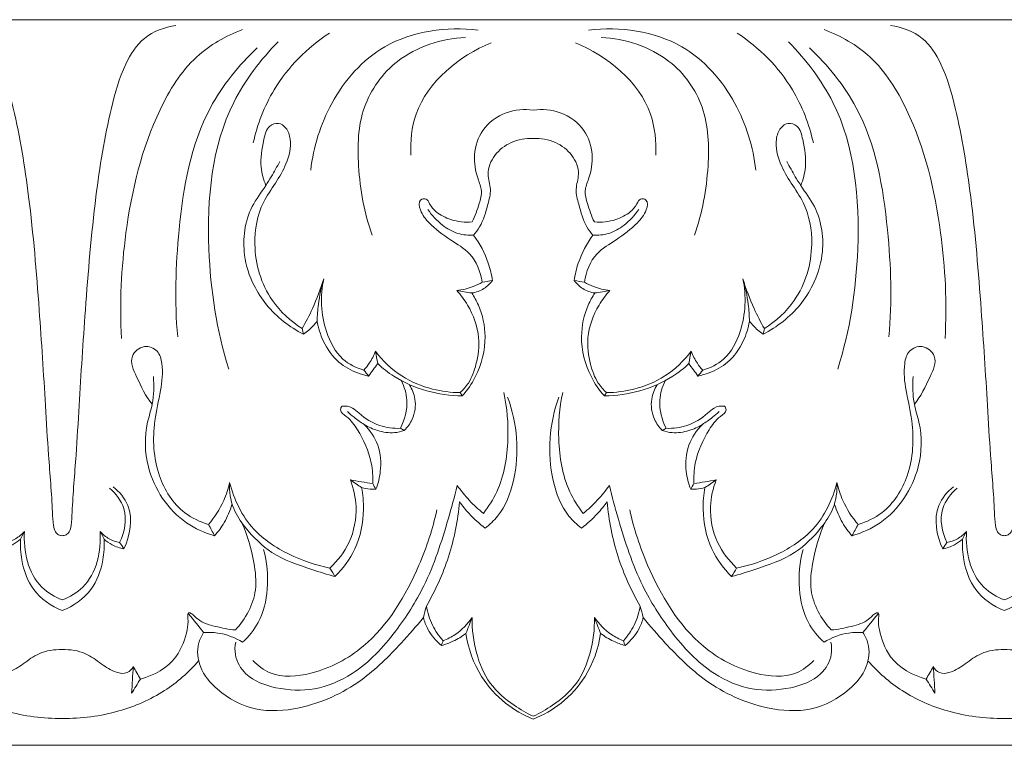
# Model space of a CAD drawing. Units: millimetres. Extents: x 6945 to 10945, y 4605 to 8605.
# Drawn here: x 9563 to 9658, y 6714 to 6784 of the extents above; entities that cross this region are included whole.
import ezdxf

# ---------------------------------------------------------------- set-up
doc = ezdxf.new("R2010")
doc.units = ezdxf.units.MM
doc.header["$MEASUREMENT"] = 0
doc.layers.get('0').update_dxf_attribs({"lineweight": 5})

msp = doc.modelspace()

# ---------------------------------------------------------------- linework, layer by layer
for p, q in [((9612.817, 6783.984), (9521.908, 6783.984)), ((9612.817, 6783.984), (9703.726, 6783.984)), ((9612.817, 6713.984), (9521.908, 6714.01)), ((9612.817, 6713.984), (9703.726, 6714.01))]:
    msp.add_line(p, q)
for points, knots in [([(9567.363, 6734.2), (9567.238, 6734.208), (9566.981, 6734.272), (9566.612, 6734.603), (9566.457, 6735.406), (9566.368, 6737.865), (9566.027, 6741.743), (9565.659, 6748.234), (9565.121, 6756.555), (9564.34, 6766.155), (9563.055, 6774.117), (9561.617, 6779.326), (9559.624, 6782.509), (9557.475, 6783.27), (9556.39, 6783.417)], [0, 0, 0, 0, 0.267288, 0.551883, 1.011162, 1.948176, 5.886267, 9.302618, 15.90499, 23.751455, 29.951693, 33.145651, 35.339489, 37.690244, 37.690244, 37.690244, 37.690244]), ([(9578.335, 6783.417), (9577.25, 6783.27), (9575.101, 6782.509), (9573.109, 6779.326), (9571.67, 6774.117), (9570.386, 6766.155), (9569.605, 6756.555), (9569.067, 6748.234), (9568.699, 6741.743), (9568.357, 6737.865), (9568.268, 6735.406), (9568.114, 6734.603), (9567.745, 6734.272), (9567.487, 6734.208), (9567.363, 6734.2)], [-37.690244, -37.690244, -37.690244, -37.690244, -35.339489, -33.145651, -29.951693, -23.751455, -15.90499, -9.302618, -5.886267, -1.948176, -1.011162, -0.551883, -0.267288, 0, 0, 0, 0]), ([(9573.084, 6753.24), (9572.882, 6756.631), (9573.264, 6764.169), (9575.495, 6773.583), (9579.734, 6780.5), (9583.149, 6782.426), (9584.756, 6783.029)], [0, 0, 0, 0, 7.281173, 16.089871, 20.518364, 24.203506, 24.203506, 24.203506, 24.203506]), ([(9585.792, 6772.094), (9586.193, 6773.89), (9587.778, 6778.072), (9591.019, 6781.289), (9593.134, 6782.699)], [0, 0, 0, 0, 3.946447, 9.400617, 9.400617, 9.400617, 9.400617]), ([(9591.345, 6769.454), (9591.592, 6771.697), (9593.022, 6776.345), (9598.436, 6782.556), (9604.464, 6783.321), (9607.488, 6782.982)], [0, 0, 0, 0, 4.836088, 10.197122, 16.731112, 16.731112, 16.731112, 16.731112]), ([(9634.289, 6769.454), (9634.043, 6771.697), (9632.612, 6776.345), (9627.199, 6782.556), (9621.171, 6783.321), (9618.146, 6782.982)], [0, 0, 0, 0, 4.836088, 10.197122, 16.731112, 16.731112, 16.731112, 16.731112]), ([(9639.843, 6772.094), (9639.442, 6773.89), (9637.857, 6778.072), (9634.616, 6781.289), (9632.501, 6782.699)], [0, 0, 0, 0, 3.946447, 9.400617, 9.400617, 9.400617, 9.400617]), ([(9652.55, 6753.24), (9652.752, 6756.631), (9652.37, 6764.169), (9650.139, 6773.583), (9645.9, 6780.5), (9642.486, 6782.426), (9640.878, 6783.029)], [0, 0, 0, 0, 7.281173, 16.089871, 20.518364, 24.203506, 24.203506, 24.203506, 24.203506]), ([(9647.299, 6783.417), (9648.384, 6783.27), (9650.533, 6782.509), (9652.526, 6779.326), (9653.964, 6774.117), (9655.249, 6766.155), (9656.03, 6756.555), (9656.568, 6748.234), (9656.936, 6741.743), (9657.277, 6737.865), (9657.366, 6735.406), (9657.521, 6734.603), (9657.89, 6734.272), (9658.148, 6734.208), (9658.272, 6734.2)], [-37.690244, -37.690244, -37.690244, -37.690244, -35.339489, -33.145651, -29.951693, -23.751455, -15.90499, -9.302618, -5.886267, -1.948176, -1.011162, -0.551883, -0.267288, 0, 0, 0, 0]), ([(9658.272, 6734.2), (9658.396, 6734.208), (9658.654, 6734.272), (9659.023, 6734.603), (9659.177, 6735.406), (9659.266, 6737.865), (9659.608, 6741.743), (9659.976, 6748.234), (9660.514, 6756.555), (9661.295, 6766.155), (9662.579, 6774.117), (9664.018, 6779.326), (9666.01, 6782.509), (9668.159, 6783.27), (9669.244, 6783.417)], [0, 0, 0, 0, 0.267288, 0.551883, 1.011162, 1.948176, 5.886267, 9.302618, 15.90499, 23.751455, 29.951693, 33.145651, 35.339489, 37.690244, 37.690244, 37.690244, 37.690244]), ([(9583.439, 6750.27), (9582.252, 6754.004), (9580.948, 6762.616), (9582.001, 6774.274), (9586.5, 6780.128), (9588.192, 6781.851)], [0, 0, 0, 0, 8.399543, 18.64848, 23.828731, 23.828731, 23.828731, 23.828731]), ([(9597.275, 6763.185), (9596.501, 6765.323), (9595.77, 6769.456), (9595.947, 6775.62), (9599.705, 6780.829), (9603.956, 6782.143), (9606.265, 6782.275)], [0, 0, 0, 0, 4.874637, 8.936384, 12.843834, 17.80771, 17.80771, 17.80771, 17.80771]), ([(9600.993, 6770.915), (9600.944, 6772.246), (9601.39, 6777.046), (9605.678, 6780.494), (9608.759, 6781.756)], [0, 0, 0, 0, 2.853267, 10.000395, 10.000395, 10.000395, 10.000395]), ([(9624.641, 6770.915), (9624.691, 6772.246), (9624.245, 6777.046), (9619.957, 6780.494), (9616.876, 6781.756)], [0, 0, 0, 0, 2.853267, 10.000395, 10.000395, 10.000395, 10.000395]), ([(9628.359, 6763.185), (9629.134, 6765.323), (9629.865, 6769.456), (9629.687, 6775.62), (9625.93, 6780.829), (9621.678, 6782.143), (9619.37, 6782.275)], [0, 0, 0, 0, 4.874637, 8.936384, 12.843834, 17.80771, 17.80771, 17.80771, 17.80771]), ([(9642.196, 6750.27), (9643.382, 6754.004), (9644.687, 6762.616), (9643.633, 6774.274), (9639.135, 6780.128), (9637.443, 6781.851)], [0, 0, 0, 0, 8.399543, 18.64848, 23.828731, 23.828731, 23.828731, 23.828731]), ([(9578.497, 6753.381), (9578.18, 6756.808), (9578.44, 6764.279), (9580.167, 6774.422), (9584.399, 6779.591), (9586.168, 6781.285)], [0, 0, 0, 0, 7.376593, 16.068099, 21.323137, 21.323137, 21.323137, 21.323137]), ([(9647.138, 6753.381), (9647.454, 6756.808), (9647.195, 6764.279), (9645.468, 6774.422), (9641.236, 6779.591), (9639.466, 6781.285)], [0, 0, 0, 0, 7.376593, 16.068099, 21.323137, 21.323137, 21.323137, 21.323137]), ([(9612.817, 6775.271), (9611.951, 6775.379), (9610.069, 6775.219), (9607.775, 6773.569), (9606.963, 6770.996), (9607.28, 6768.983), (9607.956, 6767.471), (9607.536, 6766.019), (9607.211, 6765.034), (9606.92, 6764.469)], [0, 0, 0, 0, 1.874792, 3.901086, 5.662124, 7.355316, 8.206154, 9.092367, 10.456371, 10.456371, 10.456371, 10.456371]), ([(9612.817, 6775.271), (9613.684, 6775.379), (9615.566, 6775.219), (9617.86, 6773.569), (9618.672, 6770.996), (9618.354, 6768.983), (9617.679, 6767.471), (9618.099, 6766.019), (9618.423, 6765.034), (9618.715, 6764.469)], [0, 0, 0, 0, 1.874792, 3.901086, 5.662124, 7.355316, 8.206154, 9.092367, 10.456371, 10.456371, 10.456371, 10.456371]), ([(9590.518, 6754.191), (9589.403, 6754.898), (9586.939, 6757.127), (9585.576, 6761.791), (9586.309, 6765.876), (9587.943, 6768.188), (9589.079, 6770.111), (9589.559, 6772.052), (9589.094, 6773.505), (9588.236, 6774.14), (9587.1, 6773.703), (9586.704, 6771.957), (9586.369, 6770.038), (9586.781, 6768.55), (9587.008, 6767.991)], [0, 0, 0, 0, 2.83315, 6.896154, 9.825835, 11.387281, 12.91899, 14.634434, 15.459953, 16.065695, 16.688182, 17.700244, 19.618006, 20.911425, 20.911425, 20.911425, 20.911425]), ([(9635.116, 6754.191), (9636.231, 6754.898), (9638.695, 6757.127), (9640.059, 6761.791), (9639.325, 6765.876), (9637.691, 6768.188), (9636.556, 6770.111), (9636.075, 6772.052), (9636.54, 6773.505), (9637.399, 6774.14), (9638.535, 6773.703), (9638.931, 6771.957), (9639.265, 6770.038), (9638.853, 6768.55), (9638.627, 6767.991)], [0, 0, 0, 0, 2.83315, 6.896154, 9.825835, 11.387281, 12.91899, 14.634434, 15.459953, 16.065695, 16.688182, 17.700244, 19.618006, 20.911425, 20.911425, 20.911425, 20.911425]), ([(9607.062, 6763.196), (9607.275, 6763.448), (9607.939, 6764.343), (9608.349, 6765.895), (9608.837, 6767.627), (9608.239, 6769.226), (9608.995, 6771.043), (9610.664, 6772.31), (9612.095, 6772.555), (9612.817, 6772.523)], [0, 0, 0, 0, 0.707126, 2.361227, 3.414527, 4.464346, 5.840997, 7.272951, 8.82457, 8.82457, 8.82457, 8.82457]), ([(9618.572, 6763.196), (9618.36, 6763.448), (9617.696, 6764.343), (9617.286, 6765.895), (9616.798, 6767.627), (9617.396, 6769.226), (9616.64, 6771.043), (9614.971, 6772.31), (9613.539, 6772.555), (9612.817, 6772.523)], [0, 0, 0, 0, 0.707126, 2.361227, 3.414527, 4.464346, 5.840997, 7.272951, 8.82457, 8.82457, 8.82457, 8.82457]), ([(9588.345, 6770.295), (9588.087, 6769.803), (9587.651, 6769.028), (9586.771, 6767.578), (9585.085, 6765.415), (9584.605, 6761.771), (9585.407, 6759.261), (9585.867, 6758.349)], [0, 0, 0, 0, 1.191157, 1.90489, 3.639952, 7.020802, 9.21226, 9.21226, 9.21226, 9.21226]), ([(9637.289, 6770.295), (9637.547, 6769.803), (9637.984, 6769.028), (9638.864, 6767.578), (9640.549, 6765.415), (9641.03, 6761.771), (9640.228, 6759.261), (9639.768, 6758.349)], [0, 0, 0, 0, 1.191157, 1.90489, 3.639952, 7.020802, 9.21226, 9.21226, 9.21226, 9.21226]), ([(9606.92, 6764.469), (9606.234, 6764.411), (9604.989, 6764.546), (9603.545, 6765.275), (9602.865, 6766.058), (9602.556, 6766.797), (9601.666, 6766.612), (9601.939, 6765.332), (9602.962, 6764.107), (9604.69, 6762.75), (9607.049, 6761.467), (9607.727, 6759.656), (9607.888, 6758.67)], [10.456371, 10.456371, 10.456371, 10.456371, 11.93462, 13.081509, 13.800083, 14.2048, 14.585306, 15.250597, 16.338279, 18.221078, 19.848107, 21.98814, 21.98814, 21.98814, 21.98814]), ([(9618.715, 6764.469), (9619.401, 6764.411), (9620.646, 6764.546), (9622.089, 6765.275), (9622.769, 6766.058), (9623.078, 6766.797), (9623.969, 6766.612), (9623.695, 6765.332), (9622.673, 6764.107), (9620.944, 6762.75), (9618.585, 6761.467), (9617.908, 6759.656), (9617.747, 6758.67)], [10.456371, 10.456371, 10.456371, 10.456371, 11.93462, 13.081509, 13.800083, 14.2048, 14.585306, 15.250597, 16.338279, 18.221078, 19.848107, 21.98814, 21.98814, 21.98814, 21.98814]), ([(9602.637, 6765.69), (9603.017, 6765.108), (9603.892, 6764.174), (9605.455, 6763.277), (9606.552, 6763.169), (9607.062, 6763.196)], [-3.789841, -3.789841, -3.789841, -3.789841, -2.29963, -1.097083, 0, 0, 0, 0]), ([(9622.997, 6765.69), (9622.618, 6765.108), (9621.743, 6764.174), (9620.179, 6763.277), (9619.083, 6763.169), (9618.572, 6763.196)], [-3.789841, -3.789841, -3.789841, -3.789841, -2.29963, -1.097083, 0, 0, 0, 0]), ([(9608.873, 6758.816), (9608.789, 6759.386), (9608.422, 6760.942), (9607.663, 6762.378), (9607.062, 6763.196)], [0, 0, 0, 0, 1.234262, 3.411567, 3.411567, 3.411567, 3.411567]), ([(9616.761, 6758.816), (9616.846, 6759.386), (9617.213, 6760.942), (9617.972, 6762.378), (9618.572, 6763.196)], [0, 0, 0, 0, 1.234262, 3.411567, 3.411567, 3.411567, 3.411567]), ([(9592.59, 6758.988), (9592.294, 6758.007), (9591.677, 6756.368), (9590.877, 6754.814), (9590.518, 6754.191)], [0, 0, 0, 0, 2.19745, 3.74065, 3.74065, 3.74065, 3.74065]), ([(9591.955, 6754.9), (9591.969, 6755.444), (9592.073, 6756.824), (9592.357, 6758.184), (9592.59, 6758.988)], [6.049918, 6.049918, 6.049918, 6.049918, 7.216828, 9.012067, 9.012067, 9.012067, 9.012067]), ([(9592.59, 6758.988), (9592.235, 6757.327), (9592.379, 6754.482), (9594.042, 6751.215), (9595.734, 6750.388), (9596.463, 6750.176)], [9.012067, 9.012067, 9.012067, 9.012067, 12.652833, 14.865351, 16.495623, 16.495623, 16.495623, 16.495623]), ([(9606.877, 6757.621), (9607.288, 6757.682), (9608.064, 6757.947), (9608.649, 6758.514), (9608.873, 6758.816)], [24.901905, 24.901905, 24.901905, 24.901905, 25.79408, 26.601638, 26.601638, 26.601638, 26.601638]), ([(9618.758, 6757.621), (9618.347, 6757.682), (9617.57, 6757.947), (9616.985, 6758.514), (9616.761, 6758.816)], [24.901905, 24.901905, 24.901905, 24.901905, 25.79408, 26.601638, 26.601638, 26.601638, 26.601638]), ([(9633.044, 6758.988), (9633.4, 6757.327), (9633.256, 6754.482), (9631.592, 6751.215), (9629.901, 6750.388), (9629.171, 6750.176)], [9.012067, 9.012067, 9.012067, 9.012067, 12.652833, 14.865351, 16.495623, 16.495623, 16.495623, 16.495623]), ([(9633.679, 6754.9), (9633.666, 6755.444), (9633.562, 6756.824), (9633.278, 6758.184), (9633.044, 6758.988)], [6.049918, 6.049918, 6.049918, 6.049918, 7.216828, 9.012067, 9.012067, 9.012067, 9.012067]), ([(9633.044, 6758.988), (9633.341, 6758.007), (9633.958, 6756.368), (9634.757, 6754.814), (9635.116, 6754.191)], [0, 0, 0, 0, 2.19745, 3.74065, 3.74065, 3.74065, 3.74065]), ([(9585.867, 6758.349), (9586.206, 6757.69), (9587.435, 6755.776), (9589.286, 6754.333), (9590.638, 6753.642)], [9.21226, 9.21226, 9.21226, 9.21226, 10.799876, 14.059291, 14.059291, 14.059291, 14.059291]), ([(9607.888, 6758.67), (9607.61, 6758.506), (9606.827, 6758.121), (9605.97, 6757.915), (9605.429, 6757.856)], [21.98814, 21.98814, 21.98814, 21.98814, 22.682248, 23.85185, 23.85185, 23.85185, 23.85185]), ([(9605.429, 6757.856), (9605.824, 6757.423), (9606.825, 6756.061), (9607.758, 6753.569), (9607.419, 6750.93), (9606.765, 6749.089), (9606.057, 6748.281), (9605.758, 6748.004)], [0, 0, 0, 0, 1.258264, 3.615866, 5.46766, 6.859811, 7.734574, 7.734574, 7.734574, 7.734574]), ([(9617.747, 6758.67), (9618.025, 6758.506), (9618.807, 6758.121), (9619.664, 6757.915), (9620.206, 6757.856)], [21.98814, 21.98814, 21.98814, 21.98814, 22.682248, 23.85185, 23.85185, 23.85185, 23.85185]), ([(9620.206, 6757.856), (9619.811, 6757.423), (9618.809, 6756.061), (9617.876, 6753.569), (9618.215, 6750.93), (9618.869, 6749.089), (9619.577, 6748.281), (9619.877, 6748.004)], [0, 0, 0, 0, 1.258264, 3.615866, 5.46766, 6.859811, 7.734574, 7.734574, 7.734574, 7.734574]), ([(9639.768, 6758.349), (9639.429, 6757.69), (9638.2, 6755.776), (9636.349, 6754.333), (9634.996, 6753.642)], [9.21226, 9.21226, 9.21226, 9.21226, 10.799876, 14.059291, 14.059291, 14.059291, 14.059291]), ([(9605.961, 6747.685), (9606.451, 6748.241), (9607.643, 6749.969), (9608.441, 6753.119), (9607.837, 6755.954), (9607.122, 6757.252), (9606.877, 6757.621)], [8.004967, 8.004967, 8.004967, 8.004967, 9.594154, 12.466277, 14.680532, 15.629727, 15.629727, 15.629727, 15.629727]), ([(9619.673, 6747.685), (9619.183, 6748.241), (9617.992, 6749.969), (9617.194, 6753.119), (9617.798, 6755.954), (9618.513, 6757.252), (9618.758, 6757.621)], [8.004967, 8.004967, 8.004967, 8.004967, 9.594154, 12.466277, 14.680532, 15.629727, 15.629727, 15.629727, 15.629727]), ([(9590.638, 6753.642), (9590.817, 6753.767), (9591.297, 6754.142), (9591.717, 6754.59), (9591.955, 6754.9)], [4.14171, 4.14171, 4.14171, 4.14171, 4.60869, 5.447476, 5.447476, 5.447476, 5.447476]), ([(9596.926, 6749.602), (9596.558, 6749.679), (9595.542, 6749.984), (9593.817, 6750.911), (9592.529, 6752.79), (9592.066, 6754.246), (9591.955, 6754.9)], [0.52713, 0.52713, 0.52713, 0.52713, 1.333378, 2.801258, 4.629162, 6.049918, 6.049918, 6.049918, 6.049918]), ([(9628.709, 6749.602), (9629.076, 6749.679), (9630.092, 6749.984), (9631.817, 6750.911), (9633.106, 6752.79), (9633.568, 6754.246), (9633.679, 6754.9)], [0.52713, 0.52713, 0.52713, 0.52713, 1.333378, 2.801258, 4.629162, 6.049918, 6.049918, 6.049918, 6.049918]), ([(9634.996, 6753.642), (9634.818, 6753.767), (9634.337, 6754.142), (9633.918, 6754.59), (9633.679, 6754.9)], [4.14171, 4.14171, 4.14171, 4.14171, 4.60869, 5.447476, 5.447476, 5.447476, 5.447476]), ([(9581.471, 6735.293), (9580.654, 6735.533), (9578.513, 6736.532), (9576.223, 6740.207), (9576.008, 6744.552), (9576.867, 6748.083), (9577.148, 6750.35), (9576.678, 6752.132), (9575.191, 6752.723), (9573.649, 6751.418), (9574.728, 6749.127), (9575.39, 6747.671), (9576.043, 6746.896)], [0, 0, 0, 0, 1.828062, 4.918317, 8.714741, 10.842852, 12.702252, 13.610614, 14.539979, 15.604733, 17.047815, 19.220352, 19.220352, 19.220352, 19.220352]), ([(9644.164, 6735.293), (9644.981, 6735.533), (9647.121, 6736.532), (9649.411, 6740.207), (9649.627, 6744.552), (9648.767, 6748.083), (9648.486, 6750.35), (9648.957, 6752.132), (9650.444, 6752.723), (9651.985, 6751.418), (9650.907, 6749.127), (9650.244, 6747.671), (9649.592, 6746.896)], [0, 0, 0, 0, 1.828062, 4.918317, 8.714741, 10.842852, 12.702252, 13.610614, 14.539979, 15.604733, 17.047815, 19.220352, 19.220352, 19.220352, 19.220352]), ([(9597.586, 6751.999), (9597.432, 6751.591), (9597.101, 6750.945), (9596.653, 6750.382), (9596.463, 6750.176)], [0, 0, 0, 0, 0.93585, 1.537484, 1.537484, 1.537484, 1.537484]), ([(9605.758, 6748.004), (9604.866, 6748.016), (9602.895, 6748.278), (9599.941, 6749.472), (9598.283, 6751.071), (9597.586, 6751.999)], [0, 0, 0, 0, 1.914756, 4.231069, 6.721132, 6.721132, 6.721132, 6.721132]), ([(9619.877, 6748.004), (9620.769, 6748.016), (9622.739, 6748.278), (9625.694, 6749.472), (9627.352, 6751.071), (9628.048, 6751.999)], [0, 0, 0, 0, 1.914756, 4.231069, 6.721132, 6.721132, 6.721132, 6.721132]), ([(9628.048, 6751.999), (9628.202, 6751.591), (9628.533, 6750.945), (9628.981, 6750.382), (9629.171, 6750.176)], [0, 0, 0, 0, 0.93585, 1.537484, 1.537484, 1.537484, 1.537484]), ([(9596.926, 6749.602), (9597.069, 6749.803), (9597.361, 6750.207), (9597.658, 6750.607), (9597.811, 6750.808)], [0, 0, 0, 0, 0.527358, 1.069372, 1.069372, 1.069372, 1.069372]), ([(9597.811, 6750.808), (9598.29, 6750.354), (9599.72, 6749.212), (9602.504, 6748.053), (9604.81, 6747.707), (9605.961, 6747.685)], [7.587287, 7.587287, 7.587287, 7.587287, 9.00311, 11.486375, 13.957808, 13.957808, 13.957808, 13.957808]), ([(9627.824, 6750.808), (9627.345, 6750.354), (9625.914, 6749.212), (9623.131, 6748.053), (9620.824, 6747.707), (9619.673, 6747.685)], [7.587287, 7.587287, 7.587287, 7.587287, 9.00311, 11.486375, 13.957808, 13.957808, 13.957808, 13.957808]), ([(9628.709, 6749.602), (9628.566, 6749.803), (9628.274, 6750.207), (9627.976, 6750.607), (9627.824, 6750.808)], [0, 0, 0, 0, 0.527358, 1.069372, 1.069372, 1.069372, 1.069372]), ([(9582.063, 6734.199), (9581.107, 6734.475), (9578.155, 6735.783), (9575.357, 6740.011), (9575.267, 6744.372), (9576.211, 6747.152), (9576.227, 6748.669), (9576.159, 6749.553)], [0, 0, 0, 0, 2.135876, 6.801956, 9.878759, 11.16599, 13.06625, 13.06625, 13.06625, 13.06625]), ([(9643.572, 6734.199), (9644.528, 6734.475), (9647.48, 6735.783), (9650.278, 6740.011), (9650.368, 6744.372), (9649.423, 6747.152), (9649.408, 6748.669), (9649.476, 6749.553)], [0, 0, 0, 0, 2.135876, 6.801956, 9.878759, 11.16599, 13.06625, 13.06625, 13.06625, 13.06625]), ([(9600.091, 6749.156), (9600.375, 6748.573), (9600.843, 6747.016), (9600.417, 6745.388), (9599.989, 6744.565)], [0, 0, 0, 0, 1.390976, 3.38102, 3.38102, 3.38102, 3.38102]), ([(9600.369, 6744.356), (9600.681, 6744.669), (9601.333, 6745.576), (9601.57, 6747.253), (9601.124, 6748.353), (9600.857, 6748.775)], [3.691112, 3.691112, 3.691112, 3.691112, 4.637682, 6.034683, 7.104071, 7.104071, 7.104071, 7.104071]), ([(9625.265, 6744.356), (9624.954, 6744.669), (9624.302, 6745.576), (9624.065, 6747.253), (9624.511, 6748.353), (9624.777, 6748.775)], [3.691112, 3.691112, 3.691112, 3.691112, 4.637682, 6.034683, 7.104071, 7.104071, 7.104071, 7.104071]), ([(9625.543, 6749.156), (9625.26, 6748.573), (9624.792, 6747.016), (9625.218, 6745.388), (9625.646, 6744.565)], [0, 0, 0, 0, 1.390976, 3.38102, 3.38102, 3.38102, 3.38102]), ([(9609.972, 6748.012), (9610.297, 6746.543), (9610.544, 6743.305), (9609.887, 6739.179), (9608.502, 6737.005), (9607.997, 6736.357)], [0, 0, 0, 0, 3.2268, 6.922967, 8.684143, 8.684143, 8.684143, 8.684143]), ([(9608.171, 6734.941), (9608.612, 6735.275), (9609.957, 6736.522), (9611.609, 6740.871), (9611.282, 6745.048), (9610.34, 6747.566)], [22.891841, 22.891841, 22.891841, 22.891841, 24.077829, 26.763772, 32.528545, 32.528545, 32.528545, 32.528545]), ([(9617.463, 6734.941), (9617.022, 6735.275), (9615.678, 6736.522), (9614.026, 6740.871), (9614.352, 6745.048), (9615.294, 6747.566)], [22.891841, 22.891841, 22.891841, 22.891841, 24.077829, 26.763772, 32.528545, 32.528545, 32.528545, 32.528545]), ([(9615.662, 6748.012), (9615.338, 6746.543), (9615.091, 6743.305), (9615.748, 6739.179), (9617.133, 6737.005), (9617.638, 6736.357)], [0, 0, 0, 0, 3.2268, 6.922967, 8.684143, 8.684143, 8.684143, 8.684143]), ([(9594.354, 6746.717), (9594.282, 6746.608), (9594.082, 6746.176), (9595.102, 6745.533), (9596.191, 6744.003), (9597.247, 6741.726), (9597.346, 6739.892), (9597.317, 6739.232)], [4.415186, 4.415186, 4.415186, 4.415186, 4.695774, 5.295489, 6.49492, 8.986023, 10.402785, 10.402785, 10.402785, 10.402785]), ([(9599.989, 6744.565), (9599.319, 6744.539), (9597.843, 6744.719), (9596.351, 6745.646), (9595.352, 6746.643), (9594.696, 6746.733), (9594.354, 6746.717)], [0, 0, 0, 0, 1.440418, 3.099239, 3.681407, 4.415186, 4.415186, 4.415186, 4.415186]), ([(9625.646, 6744.565), (9626.316, 6744.539), (9627.791, 6744.719), (9629.284, 6745.646), (9630.282, 6746.643), (9630.939, 6746.733), (9631.281, 6746.717)], [0, 0, 0, 0, 1.440418, 3.099239, 3.681407, 4.415186, 4.415186, 4.415186, 4.415186]), ([(9631.281, 6746.717), (9631.353, 6746.608), (9631.553, 6746.176), (9630.532, 6745.533), (9629.443, 6744.003), (9628.388, 6741.726), (9628.288, 6739.892), (9628.318, 6739.232)], [4.415186, 4.415186, 4.415186, 4.415186, 4.695774, 5.295489, 6.49492, 8.986023, 10.402785, 10.402785, 10.402785, 10.402785]), ([(9594.877, 6746.174), (9595.083, 6745.986), (9595.604, 6745.543), (9596.163, 6745.148), (9596.504, 6744.933)], [-1.464766, -1.464766, -1.464766, -1.464766, -0.865051, 0, 0, 0, 0]), ([(9630.758, 6746.174), (9630.551, 6745.986), (9630.031, 6745.543), (9629.472, 6745.148), (9629.131, 6744.933)], [-1.464766, -1.464766, -1.464766, -1.464766, -0.865051, 0, 0, 0, 0]), ([(9597.627, 6738.689), (9597.843, 6739.234), (9598.192, 6740.64), (9598.033, 6742.954), (9597.064, 6744.371), (9596.504, 6744.933)], [10.849667, 10.849667, 10.849667, 10.849667, 12.106633, 13.930846, 15.633537, 15.633537, 15.633537, 15.633537]), ([(9596.504, 6744.933), (9596.903, 6744.682), (9597.841, 6744.262), (9599.203, 6744.051), (9600.063, 6744.249), (9600.369, 6744.356)], [0, 0, 0, 0, 1.013393, 2.185361, 2.88154, 2.88154, 2.88154, 2.88154]), ([(9629.131, 6744.933), (9628.731, 6744.682), (9627.794, 6744.262), (9626.432, 6744.051), (9625.572, 6744.249), (9625.265, 6744.356)], [0, 0, 0, 0, 1.013393, 2.185361, 2.88154, 2.88154, 2.88154, 2.88154]), ([(9628.008, 6738.689), (9627.792, 6739.234), (9627.443, 6740.64), (9627.602, 6742.954), (9628.571, 6744.371), (9629.131, 6744.933)], [10.849667, 10.849667, 10.849667, 10.849667, 12.106633, 13.930846, 15.633537, 15.633537, 15.633537, 15.633537]), ([(9572.275, 6738.931), (9572.865, 6738.441), (9574.369, 6736.706), (9573.91, 6734.201), (9573.303, 6732.946)], [0, 0, 0, 0, 1.645987, 4.635283, 4.635283, 4.635283, 4.635283]), ([(9583.51, 6739.348), (9583.379, 6738.745), (9582.909, 6737.283), (9582.066, 6735.979), (9581.471, 6735.293)], [10.534216, 10.534216, 10.534216, 10.534216, 11.856507, 13.804094, 13.804094, 13.804094, 13.804094]), ([(9593.676, 6730.272), (9592.926, 6730.468), (9590.866, 6731.132), (9587.622, 6732.224), (9585.251, 6734.596), (9583.683, 6736.88), (9583.473, 6738.499), (9583.51, 6739.348)], [0, 0, 0, 0, 1.665257, 4.663866, 7.190781, 8.71211, 10.534216, 10.534216, 10.534216, 10.534216]), ([(9583.51, 6739.348), (9583.92, 6737.71), (9585.328, 6734.758), (9589.175, 6732.27), (9591.826, 6731.345), (9593.192, 6731.087)], [-9.595063, -9.595063, -9.595063, -9.595063, -5.975594, -2.984198, 0, 0, 0, 0]), ([(9605.48, 6739.053), (9605.22, 6737.965), (9604.311, 6734.683), (9602.729, 6729.768), (9599.517, 6724.724), (9596.093, 6720.975), (9591.796, 6719.177), (9588.142, 6719.329), (9585.163, 6720.387), (9583.959, 6722.407), (9584.022, 6723.54), (9584.102, 6723.926)], [11.328003, 11.328003, 11.328003, 11.328003, 13.724703, 18.639097, 22.299503, 26.503362, 29.308175, 31.969664, 34.245036, 35.764599, 36.610344, 36.610344, 36.610344, 36.610344]), ([(9595.167, 6739.581), (9595.482, 6738.767), (9595.93, 6736.732), (9595.328, 6733.587), (9593.95, 6731.783), (9593.192, 6731.087)], [0, 0, 0, 0, 1.869853, 4.38367, 6.592539, 6.592539, 6.592539, 6.592539]), ([(9596.252, 6738.844), (9596.378, 6738.161), (9596.544, 6736.156), (9595.934, 6733.013), (9594.459, 6731.034), (9593.676, 6730.272)], [-6.637886, -6.637886, -6.637886, -6.637886, -5.149927, -2.34224, 0, 0, 0, 0]), ([(9596.252, 6738.844), (9596.519, 6738.778), (9596.977, 6738.701), (9597.439, 6738.685), (9597.627, 6738.689)], [2.4960422, 2.4960422, 2.4960422, 2.4960422, 3.0860737, 3.4881721, 3.4881721, 3.4881721, 3.4881721]), ([(9607.997, 6736.357), (9607.517, 6736.745), (9606.611, 6737.586), (9605.833, 6738.549), (9605.48, 6739.053)], [8.684143, 8.684143, 8.684143, 8.684143, 10.007853, 11.328003, 11.328003, 11.328003, 11.328003]), ([(9617.638, 6736.357), (9618.118, 6736.745), (9619.024, 6737.586), (9619.802, 6738.549), (9620.155, 6739.053)], [8.684143, 8.684143, 8.684143, 8.684143, 10.007853, 11.328003, 11.328003, 11.328003, 11.328003]), ([(9620.155, 6739.053), (9620.414, 6737.965), (9621.324, 6734.683), (9622.906, 6729.768), (9626.118, 6724.724), (9629.541, 6720.975), (9633.838, 6719.177), (9637.493, 6719.329), (9640.472, 6720.387), (9641.676, 6722.407), (9641.613, 6723.54), (9641.533, 6723.926)], [11.328003, 11.328003, 11.328003, 11.328003, 13.724703, 18.639097, 22.299503, 26.503362, 29.308175, 31.969664, 34.245036, 35.764599, 36.610344, 36.610344, 36.610344, 36.610344]), ([(9629.383, 6738.844), (9629.116, 6738.778), (9628.658, 6738.701), (9628.195, 6738.685), (9628.008, 6738.689)], [2.4960422, 2.4960422, 2.4960422, 2.4960422, 3.0860737, 3.4881721, 3.4881721, 3.4881721, 3.4881721]), ([(9629.383, 6738.844), (9629.256, 6738.161), (9629.09, 6736.156), (9629.701, 6733.013), (9631.176, 6731.034), (9631.958, 6730.272)], [-6.637886, -6.637886, -6.637886, -6.637886, -5.149927, -2.34224, 0, 0, 0, 0]), ([(9630.467, 6739.581), (9630.153, 6738.767), (9629.705, 6736.732), (9630.307, 6733.587), (9631.684, 6731.783), (9632.442, 6731.087)], [0, 0, 0, 0, 1.869853, 4.38367, 6.592539, 6.592539, 6.592539, 6.592539]), ([(9631.958, 6730.272), (9632.709, 6730.468), (9634.768, 6731.132), (9638.012, 6732.224), (9640.384, 6734.596), (9641.951, 6736.88), (9642.162, 6738.499), (9642.124, 6739.348)], [0, 0, 0, 0, 1.665257, 4.663866, 7.190781, 8.71211, 10.534216, 10.534216, 10.534216, 10.534216]), ([(9642.124, 6739.348), (9641.715, 6737.71), (9640.307, 6734.758), (9636.459, 6732.27), (9633.808, 6731.345), (9632.442, 6731.087)], [-9.595063, -9.595063, -9.595063, -9.595063, -5.975594, -2.984198, 0, 0, 0, 0]), ([(9642.124, 6739.348), (9642.256, 6738.745), (9642.725, 6737.283), (9643.569, 6735.979), (9644.164, 6735.293)], [10.534216, 10.534216, 10.534216, 10.534216, 11.856507, 13.804094, 13.804094, 13.804094, 13.804094]), ([(9653.36, 6738.931), (9652.77, 6738.441), (9651.266, 6736.706), (9651.725, 6734.201), (9652.332, 6732.946)], [0, 0, 0, 0, 1.645987, 4.635283, 4.635283, 4.635283, 4.635283]), ([(9571.917, 6738.788), (9572.526, 6738.268), (9573.811, 6736.665), (9573.375, 6734.536), (9572.897, 6733.544)], [0, 0, 0, 0, 1.718279, 4.080008, 4.080008, 4.080008, 4.080008]), ([(9653.718, 6738.788), (9653.109, 6738.268), (9651.824, 6736.665), (9652.259, 6734.536), (9652.738, 6733.544)], [0, 0, 0, 0, 1.718279, 4.080008, 4.080008, 4.080008, 4.080008]), ([(9583.738, 6737.23), (9583.556, 6736.617), (9583.095, 6735.536), (9582.408, 6734.591), (9582.063, 6734.199)], [-2.489909, -2.489909, -2.489909, -2.489909, -1.119212, 0, 0, 0, 0]), ([(9602.498, 6727.417), (9603.373, 6728.916), (9604.844, 6732.172), (9605.537, 6735.682), (9605.693, 6737.482)], [12.752306, 12.752306, 12.752306, 12.752306, 16.473816, 20.346433, 20.346433, 20.346433, 20.346433]), ([(9605.693, 6737.482), (9605.978, 6737.082), (9606.727, 6736.157), (9607.616, 6735.359), (9608.171, 6734.941)], [20.346433, 20.346433, 20.346433, 20.346433, 21.400402, 22.891841, 22.891841, 22.891841, 22.891841]), ([(9619.942, 6737.482), (9619.657, 6737.082), (9618.907, 6736.157), (9618.019, 6735.359), (9617.463, 6734.941)], [20.346433, 20.346433, 20.346433, 20.346433, 21.400402, 22.891841, 22.891841, 22.891841, 22.891841]), ([(9623.137, 6727.417), (9622.262, 6728.916), (9620.79, 6732.172), (9620.098, 6735.682), (9619.942, 6737.482)], [12.752306, 12.752306, 12.752306, 12.752306, 16.473816, 20.346433, 20.346433, 20.346433, 20.346433]), ([(9641.896, 6737.23), (9642.079, 6736.617), (9642.54, 6735.536), (9643.227, 6734.591), (9643.572, 6734.199)], [-2.489909, -2.489909, -2.489909, -2.489909, -1.119212, 0, 0, 0, 0]), ([(9585.748, 6722.161), (9586.229, 6721.672), (9587.898, 6720.413), (9592.081, 6720.789), (9597.801, 6723.856), (9601.516, 6730.107), (9603.116, 6734.866), (9603.505, 6736.687)], [0, 0, 0, 0, 1.472391, 4.285545, 8.338777, 15.134471, 19.126627, 19.126627, 19.126627, 19.126627]), ([(9639.887, 6722.161), (9639.405, 6721.672), (9637.737, 6720.413), (9633.553, 6720.789), (9627.833, 6723.856), (9624.118, 6730.107), (9622.519, 6734.866), (9622.13, 6736.687)], [0, 0, 0, 0, 1.472391, 4.285545, 8.338777, 15.134471, 19.126627, 19.126627, 19.126627, 19.126627]), ([(9584.702, 6735.426), (9585.251, 6734.216), (9585.839, 6732.074), (9586.291, 6728.385), (9585.038, 6726.168), (9584.063, 6725.109)], [0, 0, 0, 0, 2.849674, 4.737514, 7.823696, 7.823696, 7.823696, 7.823696]), ([(9640.932, 6735.426), (9640.383, 6734.216), (9639.795, 6732.074), (9639.344, 6728.385), (9640.597, 6726.168), (9641.571, 6725.109)], [0, 0, 0, 0, 2.849674, 4.737514, 7.823696, 7.823696, 7.823696, 7.823696]), ([(9563.717, 6734.622), (9563.466, 6734.337), (9562.886, 6733.857), (9562.178, 6733.611), (9561.829, 6733.544)], [2.134332, 2.134332, 2.134332, 2.134332, 2.94924, 3.712212, 3.712212, 3.712212, 3.712212]), ([(9567.363, 6728.004), (9566.643, 6728.292), (9564.246, 6729.654), (9563.579, 6732.746), (9563.717, 6734.622)], [18.46523, 18.46523, 18.46523, 18.46523, 20.127454, 24.158665, 24.158665, 24.158665, 24.158665]), ([(9571.008, 6734.622), (9571.146, 6732.746), (9570.48, 6729.654), (9568.082, 6728.292), (9567.363, 6728.004)], [12.771795, 12.771795, 12.771795, 12.771795, 16.803006, 18.46523, 18.46523, 18.46523, 18.46523]), ([(9572.897, 6733.544), (9572.548, 6733.611), (9571.839, 6733.857), (9571.26, 6734.337), (9571.008, 6734.622)], [0, 0, 0, 0, 0.762972, 1.57788, 1.57788, 1.57788, 1.57788]), ([(9652.738, 6733.544), (9653.087, 6733.611), (9653.795, 6733.857), (9654.375, 6734.337), (9654.627, 6734.622)], [0, 0, 0, 0, 0.762972, 1.57788, 1.57788, 1.57788, 1.57788]), ([(9654.627, 6734.622), (9654.488, 6732.746), (9655.155, 6729.654), (9657.552, 6728.292), (9658.272, 6728.004)], [12.771795, 12.771795, 12.771795, 12.771795, 16.803006, 18.46523, 18.46523, 18.46523, 18.46523]), ([(9658.272, 6728.004), (9658.991, 6728.292), (9661.389, 6729.654), (9662.055, 6732.746), (9661.917, 6734.622)], [18.46523, 18.46523, 18.46523, 18.46523, 20.127454, 24.158665, 24.158665, 24.158665, 24.158665]), ([(9561.422, 6732.946), (9561.812, 6733.017), (9562.504, 6733.248), (9563.096, 6733.666), (9563.335, 6733.88)], [0, 0, 0, 0, 0.849375, 1.537521, 1.537521, 1.537521, 1.537521]), ([(9563.335, 6733.88), (9563.292, 6733.209), (9563.403, 6731.51), (9564.382, 6728.717), (9566.301, 6727.41), (9567.363, 6726.979)], [0, 0, 0, 0, 1.439589, 3.63478, 6.087492, 6.087492, 6.087492, 6.087492]), ([(9567.363, 6726.979), (9568.425, 6727.41), (9570.343, 6728.717), (9571.322, 6731.51), (9571.433, 6733.209), (9571.391, 6733.88)], [6.087492, 6.087492, 6.087492, 6.087492, 8.540204, 10.735395, 12.174984, 12.174984, 12.174984, 12.174984]), ([(9573.303, 6732.946), (9572.914, 6733.017), (9572.221, 6733.248), (9571.629, 6733.666), (9571.391, 6733.88)], [4.597215, 4.597215, 4.597215, 4.597215, 5.44659, 6.134736, 6.134736, 6.134736, 6.134736]), ([(9652.332, 6732.946), (9652.721, 6733.017), (9653.413, 6733.248), (9654.005, 6733.666), (9654.244, 6733.88)], [4.597215, 4.597215, 4.597215, 4.597215, 5.44659, 6.134736, 6.134736, 6.134736, 6.134736]), ([(9658.272, 6726.979), (9657.21, 6727.41), (9655.291, 6728.717), (9654.312, 6731.51), (9654.202, 6733.209), (9654.244, 6733.88)], [6.087492, 6.087492, 6.087492, 6.087492, 8.540204, 10.735395, 12.174984, 12.174984, 12.174984, 12.174984]), ([(9662.3, 6733.88), (9662.342, 6733.209), (9662.231, 6731.51), (9661.252, 6728.717), (9659.334, 6727.41), (9658.272, 6726.979)], [0, 0, 0, 0, 1.439589, 3.63478, 6.087492, 6.087492, 6.087492, 6.087492]), ([(9584.76, 6723.926), (9585.358, 6724.471), (9586.617, 6725.999), (9587.346, 6729.223), (9587.122, 6731.655), (9586.774, 6732.886)], [2.803121, 2.803121, 2.803121, 2.803121, 4.538763, 6.935462, 9.678003, 9.678003, 9.678003, 9.678003]), ([(9640.874, 6723.926), (9640.276, 6724.471), (9639.018, 6725.999), (9638.288, 6729.223), (9638.513, 6731.655), (9638.86, 6732.886)], [2.803121, 2.803121, 2.803121, 2.803121, 4.538763, 6.935462, 9.678003, 9.678003, 9.678003, 9.678003]), ([(9584.063, 6725.109), (9583.409, 6725.156), (9582.217, 6725.419), (9580.61, 6725.859), (9580.062, 6726.562), (9579.438, 6726.905), (9579.538, 6725.913), (9579.388, 6724.693), (9578.409, 6721.885), (9576.207, 6720.727), (9574.904, 6720.377)], [7.823696, 7.823696, 7.823696, 7.823696, 9.231688, 10.518322, 11.087987, 11.311858, 11.690086, 12.495715, 14.508211, 17.403343, 17.403343, 17.403343, 17.403343]), ([(9604.109, 6724.069), (9603.706, 6724.522), (9602.989, 6725.569), (9602.607, 6726.782), (9602.498, 6727.417)], [10.069734, 10.069734, 10.069734, 10.069734, 11.371033, 12.752306, 12.752306, 12.752306, 12.752306]), ([(9621.526, 6724.069), (9621.929, 6724.522), (9622.645, 6725.569), (9623.027, 6726.782), (9623.137, 6727.417)], [10.069734, 10.069734, 10.069734, 10.069734, 11.371033, 12.752306, 12.752306, 12.752306, 12.752306]), ([(9641.571, 6725.109), (9642.226, 6725.156), (9643.417, 6725.419), (9645.024, 6725.859), (9645.572, 6726.562), (9646.196, 6726.905), (9646.097, 6725.913), (9646.246, 6724.693), (9647.225, 6721.885), (9649.428, 6720.727), (9650.731, 6720.377)], [7.823696, 7.823696, 7.823696, 7.823696, 9.231688, 10.518322, 11.087987, 11.311858, 11.690086, 12.495715, 14.508211, 17.403343, 17.403343, 17.403343, 17.403343]), ([(9602.207, 6726.312), (9601.533, 6725.461), (9599.657, 6723.33), (9596.069, 6719.752), (9591.074, 6717.462), (9585.961, 6717.109), (9582.552, 6718.919), (9580.532, 6721.302), (9580.284, 6723.498), (9580.789, 6724.538), (9581.004, 6724.857)], [-21.131556, -21.131556, -21.131556, -21.131556, -18.803336, -15.037432, -10.347933, -7.326264, -4.382459, -2.423046, -0.824592, 0, 0, 0, 0]), ([(9602.207, 6726.312), (9602.306, 6725.927), (9602.693, 6724.899), (9603.428, 6724.045), (9603.968, 6723.613)], [0, 0, 0, 0, 0.851116, 2.332815, 2.332815, 2.332815, 2.332815]), ([(9604.109, 6724.069), (9604.521, 6724.23), (9605.607, 6724.788), (9606.481, 6725.68), (9606.916, 6726.315)], [0, 0, 0, 0, 0.94884, 2.599697, 2.599697, 2.599697, 2.599697]), ([(9606.916, 6726.315), (9606.888, 6725.171), (9607.18, 6722.954), (9608.435, 6719.847), (9610.653, 6717.973), (9612.17, 6717.08), (9612.817, 6716.78)], [1.179786, 1.179786, 1.179786, 1.179786, 3.634252, 5.92501, 8.172825, 9.70356, 9.70356, 9.70356, 9.70356]), ([(9618.718, 6726.315), (9618.746, 6725.171), (9618.454, 6722.954), (9617.2, 6719.847), (9614.982, 6717.973), (9613.465, 6717.08), (9612.817, 6716.78)], [1.179786, 1.179786, 1.179786, 1.179786, 3.634252, 5.92501, 8.172825, 9.70356, 9.70356, 9.70356, 9.70356]), ([(9621.526, 6724.069), (9621.114, 6724.23), (9620.028, 6724.788), (9619.153, 6725.68), (9618.718, 6726.315)], [0, 0, 0, 0, 0.94884, 2.599697, 2.599697, 2.599697, 2.599697]), ([(9623.427, 6726.312), (9623.329, 6725.927), (9622.942, 6724.899), (9622.206, 6724.045), (9621.667, 6723.613)], [0, 0, 0, 0, 0.851116, 2.332815, 2.332815, 2.332815, 2.332815]), ([(9623.427, 6726.312), (9624.101, 6725.461), (9625.978, 6723.33), (9629.565, 6719.752), (9634.56, 6717.462), (9639.674, 6717.109), (9643.082, 6718.919), (9645.103, 6721.302), (9645.351, 6723.498), (9644.845, 6724.538), (9644.631, 6724.857)], [-21.131556, -21.131556, -21.131556, -21.131556, -18.803336, -15.037432, -10.347933, -7.326264, -4.382459, -2.423046, -0.824592, 0, 0, 0, 0]), ([(9581.004, 6724.857), (9581.454, 6724.893), (9582.77, 6724.864), (9584.035, 6724.377), (9584.76, 6723.926)], [0, 0, 0, 0, 0.970402, 2.803121, 2.803121, 2.803121, 2.803121]), ([(9606.32, 6724.776), (9605.93, 6724.484), (9605.171, 6724.026), (9604.343, 6723.719), (9603.968, 6723.613)], [7.843582, 7.843582, 7.843582, 7.843582, 8.890761, 9.728913, 9.728913, 9.728913, 9.728913]), ([(9612.817, 6716.502), (9611.86, 6716.89), (9609.94, 6717.995), (9607.43, 6720.746), (9606.537, 6723.316), (9606.32, 6724.776)], [0, 0, 0, 0, 2.217713, 4.681078, 7.843582, 7.843582, 7.843582, 7.843582]), ([(9612.817, 6716.502), (9613.775, 6716.89), (9615.694, 6717.995), (9618.205, 6720.746), (9619.098, 6723.316), (9619.314, 6724.776)], [0, 0, 0, 0, 2.217713, 4.681078, 7.843582, 7.843582, 7.843582, 7.843582]), ([(9619.314, 6724.776), (9619.705, 6724.484), (9620.464, 6724.026), (9621.291, 6723.719), (9621.667, 6723.613)], [7.843582, 7.843582, 7.843582, 7.843582, 8.890761, 9.728913, 9.728913, 9.728913, 9.728913]), ([(9644.631, 6724.857), (9644.18, 6724.893), (9642.865, 6724.864), (9641.6, 6724.377), (9640.874, 6723.926)], [0, 0, 0, 0, 0.970402, 2.803121, 2.803121, 2.803121, 2.803121]), ([(9567.363, 6723.213), (9566.596, 6723.239), (9565.193, 6723.04), (9563.637, 6721.863), (9562.413, 6721.024), (9561.11, 6720.809), (9560.652, 6721.34), (9560.519, 6721.58)], [8.450871, 8.450871, 8.450871, 8.450871, 10.074497, 11.370055, 12.561212, 13.310015, 13.897928, 13.897928, 13.897928, 13.897928]), ([(9574.207, 6721.58), (9574.073, 6721.34), (9573.616, 6720.809), (9572.313, 6721.024), (9571.089, 6721.863), (9569.533, 6723.04), (9568.13, 6723.239), (9567.363, 6723.213)], [3.003814, 3.003814, 3.003814, 3.003814, 3.591727, 4.34053, 5.531687, 6.827245, 8.450871, 8.450871, 8.450871, 8.450871]), ([(9651.428, 6721.58), (9651.561, 6721.34), (9652.019, 6720.809), (9653.322, 6721.024), (9654.546, 6721.863), (9656.102, 6723.04), (9657.505, 6723.239), (9658.272, 6723.213)], [3.003814, 3.003814, 3.003814, 3.003814, 3.591727, 4.34053, 5.531687, 6.827245, 8.450871, 8.450871, 8.450871, 8.450871]), ([(9658.272, 6723.213), (9659.039, 6723.239), (9660.442, 6723.04), (9661.998, 6721.863), (9663.222, 6721.024), (9664.525, 6720.809), (9664.982, 6721.34), (9665.116, 6721.58)], [8.450871, 8.450871, 8.450871, 8.450871, 10.074497, 11.370055, 12.561212, 13.310015, 13.897928, 13.897928, 13.897928, 13.897928]), ([(9554.203, 6722.135), (9555.165, 6721.037), (9557.501, 6718.973), (9562.061, 6717.001), (9565.529, 6716.547), (9567.363, 6716.579)], [0, 0, 0, 0, 3.131062, 6.578909, 10.51741, 10.51741, 10.51741, 10.51741]), ([(9580.522, 6722.135), (9579.561, 6721.037), (9577.225, 6718.973), (9572.665, 6717.001), (9569.197, 6716.547), (9567.363, 6716.579)], [0, 0, 0, 0, 3.131062, 6.578909, 10.51741, 10.51741, 10.51741, 10.51741]), ([(9645.113, 6722.135), (9646.074, 6721.037), (9648.41, 6718.973), (9652.97, 6717.001), (9656.438, 6716.547), (9658.272, 6716.579)], [0, 0, 0, 0, 3.131062, 6.578909, 10.51741, 10.51741, 10.51741, 10.51741]), ([(9671.431, 6722.135), (9670.47, 6721.037), (9668.134, 6718.973), (9663.574, 6717.001), (9660.106, 6716.547), (9658.272, 6716.579)], [0, 0, 0, 0, 3.131062, 6.578909, 10.51741, 10.51741, 10.51741, 10.51741])]:
    msp.add_open_spline(points, degree=3, knots=knots)
for points in [[(9607.888, 6758.67), (9608.216, 6758.719), (9608.545, 6758.768), (9608.873, 6758.816)], [(9617.747, 6758.67), (9617.418, 6758.719), (9617.09, 6758.768), (9616.761, 6758.816)], [(9605.429, 6757.856), (9605.911, 6757.777), (9606.394, 6757.699), (9606.877, 6757.621)], [(9620.206, 6757.856), (9619.723, 6757.777), (9619.24, 6757.699), (9618.758, 6757.621)], [(9590.518, 6754.191), (9590.558, 6754.008), (9590.598, 6753.825), (9590.638, 6753.642)], [(9635.116, 6754.191), (9635.076, 6754.008), (9635.036, 6753.825), (9634.996, 6753.642)], [(9597.586, 6751.999), (9597.661, 6751.602), (9597.736, 6751.205), (9597.811, 6750.808)], [(9628.048, 6751.999), (9627.974, 6751.602), (9627.899, 6751.205), (9627.824, 6750.808)], [(9596.463, 6750.176), (9596.617, 6749.985), (9596.772, 6749.794), (9596.926, 6749.602)], [(9629.171, 6750.176), (9629.017, 6749.985), (9628.863, 6749.794), (9628.709, 6749.602)], [(9605.758, 6748.004), (9605.826, 6747.898), (9605.893, 6747.792), (9605.961, 6747.685)], [(9619.877, 6748.004), (9619.809, 6747.898), (9619.741, 6747.792), (9619.673, 6747.685)], [(9599.989, 6744.565), (9600.116, 6744.495), (9600.242, 6744.426), (9600.369, 6744.356)], [(9625.646, 6744.565), (9625.519, 6744.495), (9625.392, 6744.426), (9625.265, 6744.356)], [(9595.167, 6739.581), (9595.529, 6739.335), (9595.89, 6739.089), (9596.252, 6738.844)], [(9597.317, 6739.232), (9596.6, 6739.348), (9595.884, 6739.464), (9595.167, 6739.581)], [(9597.317, 6739.232), (9597.42, 6739.051), (9597.523, 6738.87), (9597.627, 6738.689)], [(9628.318, 6739.232), (9628.215, 6739.051), (9628.111, 6738.87), (9628.008, 6738.689)], [(9628.318, 6739.232), (9629.034, 6739.348), (9629.751, 6739.464), (9630.467, 6739.581)], [(9630.467, 6739.581), (9630.106, 6739.335), (9629.744, 6739.089), (9629.383, 6738.844)], [(9582.063, 6734.199), (9581.865, 6734.564), (9581.668, 6734.928), (9581.471, 6735.293)], [(9643.572, 6734.199), (9643.769, 6734.564), (9643.966, 6734.928), (9644.164, 6735.293)], [(9563.335, 6733.88), (9563.462, 6734.127), (9563.59, 6734.374), (9563.717, 6734.622)], [(9571.391, 6733.88), (9571.263, 6734.127), (9571.136, 6734.374), (9571.008, 6734.622)], [(9654.244, 6733.88), (9654.372, 6734.127), (9654.499, 6734.374), (9654.627, 6734.622)], [(9572.897, 6733.544), (9573.032, 6733.345), (9573.168, 6733.145), (9573.303, 6732.946)], [(9652.738, 6733.544), (9652.602, 6733.345), (9652.467, 6733.145), (9652.332, 6732.946)], [(9593.192, 6731.087), (9593.354, 6730.815), (9593.515, 6730.544), (9593.676, 6730.272)], [(9632.442, 6731.087), (9632.281, 6730.815), (9632.12, 6730.544), (9631.958, 6730.272)], [(9579.551, 6726.68), (9580.036, 6726.072), (9580.52, 6725.465), (9581.004, 6724.857)], [(9602.498, 6727.417), (9602.401, 6727.049), (9602.304, 6726.68), (9602.207, 6726.312)], [(9623.137, 6727.417), (9623.234, 6727.049), (9623.331, 6726.68), (9623.427, 6726.312)], [(9646.083, 6726.68), (9645.599, 6726.072), (9645.115, 6725.465), (9644.631, 6724.857)], [(9606.32, 6724.776), (9606.519, 6725.289), (9606.718, 6725.802), (9606.916, 6726.315)], [(9619.314, 6724.776), (9619.116, 6725.289), (9618.917, 6725.802), (9618.718, 6726.315)], [(9603.968, 6723.613), (9604.015, 6723.765), (9604.062, 6723.917), (9604.109, 6724.069)], [(9621.667, 6723.613), (9621.62, 6723.765), (9621.573, 6723.917), (9621.526, 6724.069)], [(9574.052, 6719), (9574.104, 6719.86), (9574.155, 6720.72), (9574.207, 6721.58)], [(9574.207, 6721.58), (9574.439, 6721.179), (9574.672, 6720.778), (9574.904, 6720.377)], [(9651.428, 6721.58), (9651.195, 6721.179), (9650.963, 6720.778), (9650.731, 6720.377)], [(9651.583, 6719), (9651.531, 6719.86), (9651.479, 6720.72), (9651.428, 6721.58)], [(9574.904, 6720.377), (9574.62, 6719.918), (9574.336, 6719.459), (9574.052, 6719)], [(9650.731, 6720.377), (9651.015, 6719.918), (9651.299, 6719.459), (9651.583, 6719)]]:
    msp.add_open_spline(points, degree=3)

doc.saveas('drawing.dxf')
